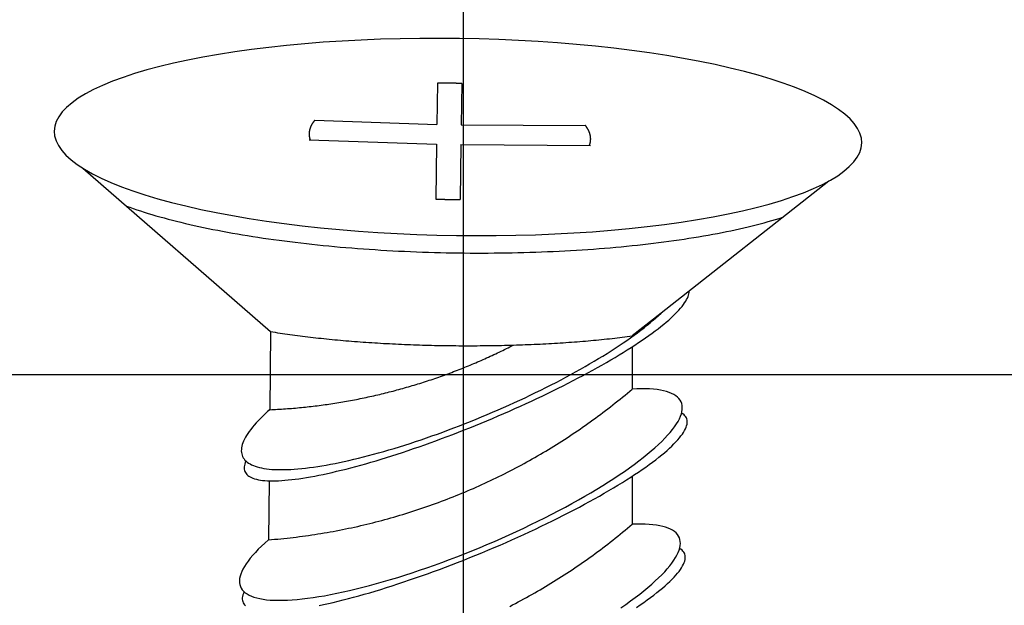
# Model space of a CAD drawing. Extents: x 8910 to 13365, y 0 to 3150.
# Drawn here: x 9613 to 9618, y 531 to 534 of the extents above; entities that cross this region are included whole.
import ezdxf

# ---------------------------------------------------------------- set-up
doc = ezdxf.new("R2010")
doc.units = 0
doc.header["$LTSCALE"] = 3
doc.linetypes.add('CENTER1', pattern=[10, 6.25, -1.25, 1.25, -1.25])
doc.layers.get('0').update_dxf_attribs({"linetype": 'CONTINUOUS'})
doc.layers.get('DEFPOINTS').update_dxf_attribs({"linetype": 'CONTINUOUS'})
for name, color, linetype in [('01', 4, 'CONTINUOUS'), ('中心線', 1, 'CENTER1'), ('图层2', 2, 'CONTINUOUS'), ('寸法線', 3, 'CONTINUOUS'), ('尺寸线层', 1, 'CONTINUOUS')]:
    doc.layers.add(name, color=color, linetype=linetype)
doc.styles.add('JAPANESE', font='romans.shx', dxfattribs={"bigfont": 'bigfont.shx'})
doc.dimstyles.get("Standard").update_dxf_attribs({"dimtxt": 0.18, "dimasz": 0.18, "dimexe": 0.18, "dimexo": 0.0625, "dimgap": 0.09, "dimtad": 0, "dimtih": 1, "dimtoh": 1, "dimzin": 0, "dimcen": 0.09, "dimazin": 3, "dimtfac": 1, "dimtofl": 0, "dimtmove": 0, "dimatfit": 3})

# ---------------------------------------------------------------- blocks, each defined once
blk = doc.blocks.new('_OPEN30')
at = {"color": 0, "linetype": 'BYBLOCK'}
for p, q in [((-1, 0.26795), (0, 0)), ((0, 0), (-1, -0.26795)), ((0, 0), (-1, 0))]:
    blk.add_line(p, q, dxfattribs=at)
blk = doc.blocks.new('*U648')
at = {"layer": '寸法線', "color": 0, "style": 'JAPANESE'}
blk.add_text('300', height=25, dxfattribs=at).set_placement((9719.2821, 671.9789))
blk = doc.blocks.new('*D313')
at = {"layer": 'DEFPOINTS', "color": 0}
for p in [(9904.9964, 661.9789), (9604.9964, 532.7148), (9904.9964, 532.7148)]:
    blk.add_point(p, dxfattribs=at)
at = {"layer": '寸法線', "color": 0}
for p, q in [((9604.9964, 552.7148), (9604.9964, 661.9789)), ((9629.9964, 661.9789), (9879.9964, 661.9789)), ((9904.9964, 552.7148), (9904.9964, 661.9789))]:
    blk.add_line(p, q, dxfattribs=at)
at = {"layer": 'DEFPOINTS'}
blk.add_blockref('*U648', (0, 0), dxfattribs=at)
at = {"layer": '寸法線', "color": 0, "xscale": 25, "yscale": 25, "zscale": 25, "rotation": 180}
blk.add_blockref('_OPEN30', (9604.9964, 661.9789), dxfattribs=at)
at = {"layer": '寸法線', "color": 0, "xscale": 25, "yscale": 25, "zscale": 25}
blk.add_blockref('_OPEN30', (9904.9964, 661.9789), dxfattribs=at)
blk = doc.blocks.new('A$C18F93A4F')
at = {"layer": '图层2'}
for p, q in [((62.40953, 21.41557), (60.85538, 22.40531)), ((73.76495, 21.19121), (66.33931, 18.91294)), ((66.33931, 18.91294), (64.28048, 20.22407)), ((70.77887, 14.72736), (68.55606, 11.41905)), ((71.20755, 14.24435), (69.07898, 11.08245)), ((56.5316, 11.71467), (55.25971, 12.50756)), ((68.55606, 11.41905), (67.11362, 12.34753)), ((68.14649, 10.78276), (66.70405, 11.71124)), ((70.16282, 10.3848), (69.07898, 11.08245)), ((68.14649, 10.78276), (65.98363, 7.35676)), ((59.95975, 9.57754), (58.84179, 10.27448)), ((68.66941, 10.44617), (66.60079, 7.16657)), ((69.75325, 9.74851), (68.66941, 10.44617)), ((60.24734, 9.39826), (60.23118, 9.40833)), ((60.37292, 8.25932), (60.24734, 9.39826)), ((61.10347, 1.63351), (60.37292, 8.25932))]:
    blk.add_line(p, q, dxfattribs=at)
for points in [[(52.9857, 13.7664, 0), (52.9915, 13.6256, 0), (52.9987, 13.4888, 0), (53.0073, 13.3561, 0), (53.0173, 13.2276, 0), (53.0286, 13.1033, 0), (53.0413, 12.9835, 0), (53.0554, 12.8682, 0), (53.0707, 12.7574, 0), (53.0874, 12.6513, 0), (53.1054, 12.55, 0), (53.1247, 12.4534, 0), (53.1452, 12.3617, 0), (53.1671, 12.2749, 0), (53.1901, 12.1932, 0), (53.2144, 12.1165, 0), (53.24, 12.045, 0), (53.2667, 11.9786, 0), (53.2946, 11.9175, 0), (53.3236, 11.8616, 0), (53.3538, 11.8111, 0), (53.3851, 11.7659, 0), (53.4175, 11.7262, 0), (53.4509, 11.6918, 0), (53.4854, 11.6629, 0), (53.5209, 11.6394, 0), (53.5574, 11.6214, 0), (53.5948, 11.609, 0), (53.6332, 11.602, 0), (53.6725, 11.6005, 0), (53.7126, 11.6046, 0), (53.7536, 11.6142, 0), (53.7954, 11.6292, 0), (53.838, 11.6498, 0)], [(53.2338, 14.1929, 0), (53.2433, 14.002, 0), (53.2552, 13.8166, 0), (53.2695, 13.637, 0), (53.2861, 13.4634, 0), (53.3051, 13.296, 0), (53.3264, 13.1349, 0), (53.3499, 12.9804, 0), (53.3758, 12.8326, 0), (53.4039, 12.6917, 0), (53.4342, 12.5579, 0), (53.4666, 12.4313, 0), (53.5012, 12.312, 0), (53.5379, 12.2003, 0), (53.5766, 12.0962, 0), (53.6174, 11.9998, 0), (53.6601, 11.9113, 0), (53.7047, 11.8307, 0), (53.7512, 11.7582, 0), (53.7995, 11.6939, 0), (53.8495, 11.6377, 0), (53.9013, 11.5898, 0), (53.9546, 11.5503, 0), (54.0096, 11.5191, 0), (54.066, 11.4963, 0), (54.1239, 11.482, 0), (54.1832, 11.4761, 0), (54.2438, 11.4787, 0), (54.3056, 11.4897, 0), (54.3686, 11.5092, 0), (54.4327, 11.5371, 0), (54.4978, 11.5734, 0), (54.5639, 11.618, 0), (54.6308, 11.671, 0), (54.6986, 11.7321, 0), (54.767, 11.8015, 0), (54.8361, 11.8789, 0), (54.9058, 11.9643, 0), (54.9759, 12.0576, 0), (55.0465, 12.1587, 0), (55.1173, 12.2675, 0), (55.1885, 12.3838, 0), (55.2597, 12.5076, 0)], [(55.107, 17.1065, 0), (55.0991, 17.0087, 0), (55.0917, 16.9108, 0), (55.0848, 16.8129, 0), (55.0784, 16.715, 0), (55.0724, 16.617, 0), (55.067, 16.519, 0), (55.062, 16.421, 0), (55.0575, 16.323, 0), (55.0535, 16.2249, 0), (55.05, 16.1269, 0), (55.0469, 16.0288, 0), (55.0444, 15.9306, 0), (55.0423, 15.8325, 0), (55.0407, 15.7344, 0), (55.0396, 15.6362, 0), (55.039, 15.5381, 0), (55.0389, 15.44, 0), (55.0392, 15.3418, 0), (55.04, 15.2437, 0), (55.0414, 15.1455, 0), (55.0432, 15.0474, 0), (55.0455, 14.9493, 0), (55.0482, 14.8512, 0), (55.0515, 14.7531, 0), (55.0552, 14.655, 0), (55.0595, 14.557, 0), (55.0642, 14.459, 0), (55.0694, 14.361, 0), (55.075, 14.263, 0), (55.0812, 14.1651, 0), (55.0878, 14.0672, 0), (55.095, 13.9693, 0), (55.1026, 13.8715, 0), (55.1107, 13.7737, 0), (55.1192, 13.676, 0), (55.1283, 13.5783, 0), (55.1378, 13.4807, 0), (55.1479, 13.3831, 0), (55.1584, 13.2855, 0), (55.1694, 13.1881, 0), (55.1808, 13.0906, 0), (55.1928, 12.9933, 0), (55.2052, 12.896, 0), (55.2181, 12.7988, 0), (55.2315, 12.7016, 0), (55.2454, 12.6046, 0), (55.2597, 12.5076, 0)], [(59.8836, 23.9088, 0), (59.8522, 23.9534, 0), (59.8198, 23.9927, 0), (59.7862, 24.0265, 0), (59.7516, 24.0549, 0), (59.716, 24.0778, 0), (59.6795, 24.0952, 0), (59.6419, 24.1071, 0), (59.6035, 24.1136, 0), (59.5641, 24.1145, 0), (59.5239, 24.1099, 0), (59.4828, 24.0998, 0)], [(58.2813, 22.1487, 0), (58.2304, 22.0096, 0), (58.1797, 21.8666, 0), (58.1292, 21.7197, 0), (58.0788, 21.569, 0), (58.0287, 21.4148, 0), (57.9789, 21.257, 0), (57.9293, 21.0959, 0), (57.8801, 20.9315, 0), (57.8313, 20.764, 0), (57.783, 20.5934, 0), (57.735, 20.42, 0), (57.6876, 20.2438, 0), (57.6407, 20.0649, 0), (57.5944, 19.8836, 0), (57.5486, 19.6999, 0), (57.5035, 19.514, 0), (57.4591, 19.326, 0), (57.4153, 19.136, 0), (57.3723, 18.9443, 0), (57.3301, 18.7509, 0), (57.2886, 18.556, 0), (57.248, 18.3597, 0), (57.2082, 18.1621, 0), (57.1693, 17.9635, 0), (57.1313, 17.764, 0), (57.0943, 17.5637, 0), (57.0582, 17.3627, 0), (57.0232, 17.1613, 0), (56.9891, 16.9595, 0), (56.9561, 16.7576, 0), (56.9242, 16.5556, 0), (56.8934, 16.3537, 0), (56.8637, 16.1521, 0), (56.8351, 15.9509, 0), (56.8077, 15.7503, 0), (56.7815, 15.5504, 0), (56.7565, 15.3514, 0), (56.7327, 15.1534, 0), (56.7101, 14.9566, 0), (56.6888, 14.761, 0), (56.6688, 14.567, 0), (56.6501, 14.3745, 0), (56.6326, 14.1837, 0), (56.6165, 13.9949, 0), (56.6017, 13.8081, 0), (56.5882, 13.6234, 0), (56.5761, 13.441, 0), (56.5654, 13.2611, 0), (56.556, 13.0838, 0), (56.548, 12.9091, 0), (56.5413, 12.7373, 0), (56.536, 12.5685, 0), (56.5322, 12.4027, 0), (56.5297, 12.2402, 0), (56.5286, 12.0809, 0), (56.5289, 11.9252, 0), (56.5306, 11.773, 0), (56.5336, 11.6245, 0), (56.5381, 11.4798, 0), (56.5439, 11.3389, 0), (56.5512, 11.2021, 0), (56.5598, 11.0694, 0), (56.5697, 10.9409, 0), (56.5811, 10.8167, 0), (56.5938, 10.6969, 0), (56.6078, 10.5815, 0), (56.6231, 10.4708, 0), (56.6398, 10.3647, 0), (56.6578, 10.2633, 0), (56.6771, 10.1667, 0), (56.6977, 10.075, 0), (56.7195, 9.98827, 0), (56.7426, 9.90653, 0), (56.7669, 9.82986, 0), (56.7924, 9.75832, 0), (56.8191, 9.69196, 0), (56.847, 9.63084, 0), (56.8761, 9.57499, 0), (56.9063, 9.52445, 0), (56.9375, 9.47928, 0), (56.9699, 9.43949, 0), (57.0034, 9.40512, 0), (57.0378, 9.3762, 0), (57.0733, 9.35275, 0), (57.1098, 9.33477, 0), (57.1473, 9.3223, 0), (57.1856, 9.31533, 0), (57.2249, 9.31388, 0), (57.265, 9.31793, 0), (57.306, 9.3275, 0), (57.3478, 9.34257, 0), (57.3904, 9.36313, 0)], [(60.8554, 22.4053, 0), (60.8297, 22.5541, 0), (60.8018, 22.696, 0), (60.7717, 22.8308, 0), (60.7394, 22.9584, 0), (60.705, 23.0786, 0), (60.6684, 23.1913, 0), (60.6298, 23.2963, 0), (60.5891, 23.3936, 0), (60.5465, 23.483, 0), (60.502, 23.5644, 0), (60.4556, 23.6378, 0), (60.4074, 23.7029, 0), (60.3574, 23.7599, 0), (60.3057, 23.8086, 0), (60.2524, 23.8489, 0), (60.1974, 23.8808, 0), (60.141, 23.9042, 0), (60.0831, 23.9192, 0), (60.0238, 23.9257, 0), (59.9632, 23.9237, 0), (59.9014, 23.9133, 0), (59.8383, 23.8943, 0), (59.7742, 23.8669, 0), (59.709, 23.8311, 0), (59.6429, 23.7869, 0), (59.5758, 23.7344, 0), (59.508, 23.6736, 0), (59.4395, 23.6046, 0), (59.3703, 23.5275, 0), (59.3005, 23.4423, 0), (59.2302, 23.3492, 0), (59.1596, 23.2483, 0), (59.0886, 23.1397, 0), (59.0174, 23.0235, 0), (58.946, 22.8998, 0), (58.8745, 22.7689, 0), (58.8031, 22.6307, 0), (58.7317, 22.4856, 0), (58.6605, 22.3337, 0), (58.5895, 22.1751, 0), (58.5189, 22.01, 0), (58.4487, 21.8386, 0), (58.379, 21.6612, 0), (58.3098, 21.4778, 0), (58.2413, 21.2888, 0), (58.1736, 21.0944, 0), (58.1066, 20.8947, 0), (58.0406, 20.69, 0), (57.9755, 20.4806, 0), (57.9114, 20.2666, 0), (57.8485, 20.0484, 0), (57.7867, 19.8262, 0), (57.7262, 19.6001, 0), (57.667, 19.3706, 0), (57.6093, 19.1378, 0), (57.5529, 18.9021, 0), (57.4982, 18.6637, 0), (57.445, 18.4228, 0), (57.3934, 18.1798, 0), (57.3436, 17.9349, 0), (57.2955, 17.6884, 0), (57.2493, 17.4406, 0), (57.2049, 17.1918, 0), (57.1624, 16.9423, 0), (57.122, 16.6923, 0), (57.0835, 16.4422, 0), (57.0471, 16.1922, 0), (57.0129, 15.9426, 0), (56.9808, 15.6938, 0), (56.9508, 15.4459, 0), (56.9231, 15.1993, 0), (56.8977, 14.9543, 0), (56.8745, 14.7111, 0), (56.8536, 14.4701, 0), (56.8351, 14.2314, 0), (56.8189, 13.9955, 0), (56.8051, 13.7625, 0), (56.7936, 13.5327, 0), (56.7846, 13.3064, 0), (56.778, 13.0838, 0), (56.7738, 12.8653, 0), (56.772, 12.651, 0), (56.7727, 12.4412, 0), (56.7758, 12.2361, 0), (56.7813, 12.0361, 0), (56.7892, 11.8412, 0), (56.7995, 11.6518, 0), (56.8123, 11.468, 0), (56.8274, 11.2901, 0), (56.8448, 11.1183, 0), (56.8646, 10.9527, 0), (56.8868, 10.7936, 0), (56.9112, 10.6411, 0), (56.9379, 10.4955, 0), (56.9668, 10.3568, 0), (56.9979, 10.2253, 0), (57.0312, 10.1011, 0), (57.0666, 9.98427, 0), (57.1041, 9.87507, 0), (57.1437, 9.77356, 0), (57.1852, 9.67987, 0), (57.2287, 9.5941, 0), (57.2741, 9.51636, 0), (57.3213, 9.44674, 0), (57.3704, 9.3853, 0), (57.4211, 9.33213, 0), (57.4736, 9.28729, 0), (57.5277, 9.25083, 0), (57.5833, 9.22279, 0), (57.6404, 9.20319, 0), (57.6989, 9.19208, 0), (57.7588, 9.18945, 0), (57.82, 9.19531, 0), (57.8824, 9.20965, 0), (57.946, 9.23246, 0), (58.0106, 9.26372, 0), (58.0762, 9.30337, 0), (58.1428, 9.35139, 0), (58.2102, 9.40771, 0), (58.2784, 9.47227, 0), (58.3472, 9.545, 0), (58.4167, 9.6258, 0), (58.4867, 9.7146, 0), (58.5571, 9.81128, 0), (58.6279, 9.91573, 0), (58.699, 10.0278, 0), (58.7704, 10.1475, 0), (58.8418, 10.2745, 0)], [(60.8554, 22.4053, 0), (60.8109, 22.3191, 0), (60.7667, 22.2326, 0), (60.7231, 22.1459, 0), (60.6798, 22.059, 0), (60.637, 21.9718, 0), (60.5945, 21.8844, 0), (60.5526, 21.7968, 0), (60.511, 21.709, 0), (60.4699, 21.621, 0), (60.4292, 21.5327, 0), (60.3889, 21.4442, 0), (60.349, 21.3556, 0), (60.3096, 21.2667, 0), (60.2707, 21.1776, 0), (60.2321, 21.0883, 0), (60.194, 20.9987, 0), (60.1564, 20.909, 0), (60.1191, 20.8191, 0), (60.0823, 20.729, 0), (60.046, 20.6387, 0), (60.0101, 20.5483, 0), (59.9746, 20.4576, 0), (59.9396, 20.3667, 0), (59.905, 20.2757, 0), (59.8709, 20.1845, 0), (59.8372, 20.0931, 0), (59.8039, 20.0015, 0), (59.7711, 19.9097, 0), (59.7388, 19.8178, 0), (59.7069, 19.7257, 0), (59.6754, 19.6335, 0), (59.6444, 19.541, 0), (59.6138, 19.4484, 0), (59.5837, 19.3557, 0), (59.5541, 19.2628, 0), (59.5249, 19.1697, 0), (59.4961, 19.0765, 0), (59.4679, 18.9832, 0), (59.44, 18.8896, 0), (59.4126, 18.796, 0), (59.3857, 18.7022, 0), (59.3593, 18.6082, 0), (59.3333, 18.5142, 0), (59.3077, 18.4199, 0), (59.2826, 18.3256, 0), (59.258, 18.2311, 0), (59.2338, 18.1365, 0), (59.2101, 18.0418, 0), (59.1869, 17.9469, 0), (59.1641, 17.8519, 0), (59.1418, 17.7568, 0), (59.1199, 17.6616, 0), (59.0985, 17.5663, 0), (59.0776, 17.4709, 0), (59.0572, 17.3753, 0), (59.0372, 17.2796, 0), (59.0176, 17.1839, 0), (58.9986, 17.088, 0), (58.98, 16.9921, 0), (58.9619, 16.896, 0), (58.9442, 16.7999, 0), (58.927, 16.7036, 0), (58.9103, 16.6073, 0), (58.8941, 16.5109, 0), (58.8783, 16.4144, 0), (58.863, 16.3178, 0), (58.8481, 16.2211, 0), (58.8338, 16.1244, 0), (58.8199, 16.0276, 0), (58.8065, 15.9307, 0), (58.7935, 15.8337, 0), (58.7811, 15.7367, 0), (58.7691, 15.6396, 0), (58.7575, 15.5425, 0), (58.7465, 15.4452, 0), (58.7359, 15.348, 0), (58.7258, 15.2507, 0), (58.7162, 15.1533, 0), (58.707, 15.0559, 0), (58.6983, 14.9584, 0), (58.6901, 14.8609, 0), (58.6824, 14.7633, 0), (58.6751, 14.6658, 0), (58.6683, 14.5681, 0), (58.662, 14.4705, 0), (58.6562, 14.3728, 0), (58.6509, 14.275, 0), (58.646, 14.1773, 0), (58.6416, 14.0795, 0), (58.6377, 13.9817, 0), (58.6342, 13.8839, 0), (58.6313, 13.7861, 0), (58.6288, 13.6882, 0), (58.6268, 13.5904, 0), (58.6252, 13.4925, 0), (58.6242, 13.3946, 0), (58.6236, 13.2968, 0), (58.6235, 13.1989, 0), (58.6238, 13.101, 0), (58.6247, 13.0031, 0), (58.626, 12.9053, 0), (58.6278, 12.8074, 0), (58.6301, 12.7096, 0), (58.6329, 12.6118, 0), (58.6361, 12.5139, 0), (58.6398, 12.4161, 0), (58.644, 12.3184, 0), (58.6487, 12.2206, 0), (58.6538, 12.1229, 0), (58.6594, 12.0252, 0), (58.6655, 11.9275, 0), (58.6721, 11.8299, 0), (58.6791, 11.7323, 0), (58.6867, 11.6347, 0), (58.6947, 11.5372, 0), (58.7031, 11.4398, 0), (58.7121, 11.3423, 0), (58.7215, 11.245, 0), (58.7314, 11.1476, 0), (58.7418, 11.0504, 0), (58.7526, 10.9532, 0), (58.7639, 10.856, 0), (58.7757, 10.7589, 0), (58.788, 10.6619, 0), (58.8007, 10.5649, 0), (58.814, 10.468, 0), (58.8276, 10.3712, 0), (58.8418, 10.2745, 0)], [(63.313, 21.7013, 0), (63.2837, 21.7433, 0), (63.2534, 21.7805, 0), (63.2221, 21.813, 0), (63.19, 21.8407, 0), (63.1569, 21.8636, 0), (63.123, 21.8817, 0), (63.0883, 21.895, 0), (63.0527, 21.9035, 0), (63.0163, 21.9072, 0), (62.9792, 21.906, 0), (62.9412, 21.9, 0), (62.9026, 21.8892, 0), (62.8633, 21.8736, 0), (62.8233, 21.8531, 0), (62.7826, 21.8279, 0), (62.7413, 21.7979, 0), (62.6994, 21.7631, 0), (62.657, 21.7236, 0), (62.614, 21.6794, 0), (62.5705, 21.6305, 0), (62.5265, 21.577, 0), (62.482, 21.5188, 0), (62.4371, 21.4561, 0), (62.3918, 21.3888, 0), (62.3462, 21.3171, 0), (62.3002, 21.2409, 0), (62.2539, 21.1603, 0), (62.2073, 21.0753, 0), (62.1605, 20.9861, 0), (62.1134, 20.8927, 0), (62.0662, 20.7951, 0), (62.0188, 20.6933, 0), (61.9713, 20.5876, 0), (61.9237, 20.4779, 0), (61.876, 20.3642, 0), (61.8283, 20.2468, 0), (61.7806, 20.1256, 0), (61.7329, 20.0008, 0), (61.6853, 19.8723, 0), (61.6377, 19.7404, 0), (61.5903, 19.6051, 0), (61.5431, 19.4664, 0), (61.496, 19.3245, 0), (61.4492, 19.1794, 0), (61.4025, 19.0313, 0), (61.3562, 18.8803, 0), (61.3102, 18.7263, 0), (61.2645, 18.5697, 0), (61.2192, 18.4104, 0), (61.1743, 18.2485, 0), (61.1298, 18.0842, 0), (61.0857, 17.9176, 0), (61.0421, 17.7487, 0), (60.9991, 17.5777, 0), (60.9566, 17.4047, 0), (60.9146, 17.2299, 0), (60.8733, 17.0532, 0), (60.8326, 16.8749, 0), (60.7925, 16.6951, 0), (60.7531, 16.5138, 0), (60.7144, 16.3312, 0), (60.6764, 16.1474, 0), (60.6391, 15.9625, 0), (60.6027, 15.7767, 0), (60.567, 15.5901, 0), (60.5322, 15.4028, 0), (60.4982, 15.2148, 0), (60.4651, 15.0265, 0), (60.4328, 14.8377, 0), (60.4015, 14.6488, 0), (60.3711, 14.4598, 0), (60.3416, 14.2708, 0), (60.3131, 14.0819, 0), (60.2857, 13.8933, 0), (60.2592, 13.7052, 0), (60.2337, 13.5175, 0), (60.2093, 13.3305, 0), (60.1859, 13.1443, 0), (60.1636, 12.9589, 0), (60.1424, 12.7746, 0), (60.1222, 12.5914, 0), (60.1032, 12.4094, 0), (60.0853, 12.2289, 0), (60.0686, 12.0498, 0), (60.053, 11.8723, 0), (60.0385, 11.6965, 0), (60.0252, 11.5225, 0), (60.0131, 11.3505, 0), (60.0022, 11.1806, 0), (59.9925, 11.0128, 0), (59.9839, 10.8473, 0), (59.9766, 10.6842, 0), (59.9705, 10.5236, 0), (59.9655, 10.3656, 0), (59.9618, 10.2103, 0), (59.9594, 10.0578, 0), (59.9581, 9.90821, 0), (59.958, 9.76161, 0), (59.9592, 9.61811, 0), (59.9616, 9.4778, 0), (59.9652, 9.34077, 0), (59.97, 9.20711, 0), (59.976, 9.0769, 0), (59.9832, 8.95024, 0), (59.9917, 8.82721, 0), (60.0013, 8.70788, 0), (60.0121, 8.59233, 0), (60.0241, 8.48065, 0), (60.0373, 8.37289, 0), (60.0517, 8.26914, 0), (60.0672, 8.16946, 0), (60.0838, 8.07391, 0), (60.1016, 7.98256, 0), (60.1205, 7.89547, 0), (60.1406, 7.81269, 0), (60.1617, 7.73428, 0), (60.1839, 7.66029, 0), (60.2072, 7.59077, 0), (60.2315, 7.52575, 0), (60.2569, 7.4653, 0), (60.2833, 7.40943, 0), (60.3107, 7.3582, 0), (60.3391, 7.31164, 0), (60.3685, 7.26976, 0), (60.3988, 7.23261, 0), (60.43, 7.20021, 0), (60.4622, 7.17257, 0), (60.4953, 7.14972, 0)], [(64.2848, 20.1979, 0), (64.2661, 20.308, 0), (64.2462, 20.4145, 0), (64.2251, 20.5171, 0), (64.2028, 20.616, 0), (64.1794, 20.7109, 0), (64.1547, 20.8018, 0), (64.1289, 20.8887, 0), (64.102, 20.9715, 0), (64.0739, 21.0502, 0), (64.0448, 21.1247, 0), (64.0145, 21.195, 0), (63.9832, 21.261, 0), (63.9509, 21.3227, 0), (63.9175, 21.3801, 0), (63.8831, 21.433, 0), (63.8477, 21.4816, 0), (63.8114, 21.5257, 0), (63.7741, 21.5653, 0), (63.736, 21.6004, 0), (63.6969, 21.6309, 0), (63.6569, 21.657, 0), (63.6161, 21.6784, 0), (63.5745, 21.6953, 0), (63.5321, 21.7077, 0), (63.489, 21.7154, 0), (63.4451, 21.7185, 0), (63.4005, 21.717, 0), (63.3552, 21.711, 0), (63.3092, 21.7003, 0), (63.2627, 21.685, 0), (63.2155, 21.6652, 0), (63.1678, 21.6408, 0), (63.1195, 21.6119, 0), (63.0707, 21.5784, 0), (63.0215, 21.5404, 0), (62.9718, 21.4979, 0), (62.9216, 21.451, 0), (62.8711, 21.3996, 0), (62.8203, 21.3438, 0), (62.7691, 21.2837, 0), (62.7177, 21.2192, 0), (62.6659, 21.1505, 0), (62.614, 21.0775, 0), (62.5619, 21.0003, 0), (62.5096, 20.9189, 0), (62.4572, 20.8335, 0), (62.4046, 20.744, 0), (62.3521, 20.6505, 0), (62.2995, 20.5531, 0), (62.2469, 20.4518, 0), (62.1943, 20.3467, 0), (62.1418, 20.2378, 0), (62.0894, 20.1253, 0), (62.0372, 20.0092, 0), (61.9851, 19.8895, 0), (61.9332, 19.7664, 0), (61.8816, 19.6399, 0), (61.8302, 19.5102, 0), (61.7791, 19.3771, 0), (61.7283, 19.241, 0), (61.6779, 19.1018, 0), (61.6279, 18.9596, 0), (61.5784, 18.8146, 0), (61.5292, 18.6667, 0), (61.4806, 18.5162, 0), (61.4325, 18.3631, 0), (61.3849, 18.2075, 0), (61.3379, 18.0494, 0), (61.2915, 17.8891, 0), (61.2457, 17.7265, 0), (61.2006, 17.5618, 0), (61.1562, 17.3952, 0), (61.1125, 17.2266, 0), (61.0696, 17.0562, 0), (61.0274, 16.8842, 0), (60.986, 16.7105, 0), (60.9455, 16.5354, 0), (60.9058, 16.359, 0), (60.867, 16.1812, 0), (60.829, 16.0024, 0), (60.792, 15.8225, 0), (60.756, 15.6416, 0), (60.7209, 15.46, 0), (60.6868, 15.2777, 0), (60.6537, 15.0948, 0), (60.6216, 14.9114, 0), (60.5906, 14.7277, 0), (60.5607, 14.5438, 0), (60.5319, 14.3597, 0), (60.5041, 14.1756, 0), (60.4775, 13.9917, 0), (60.452, 13.8079, 0), (60.4277, 13.6245, 0), (60.4046, 13.4416, 0), (60.3826, 13.2592, 0), (60.3619, 13.0775, 0), (60.3423, 12.8966, 0), (60.324, 12.7166, 0), (60.307, 12.5376, 0), (60.2911, 12.3597, 0), (60.2766, 12.1831, 0), (60.2633, 12.0079, 0), (60.2512, 11.8341, 0), (60.2405, 11.6619, 0), (60.231, 11.4913, 0), (60.2229, 11.3226, 0), (60.216, 11.1557, 0), (60.2105, 10.9908, 0), (60.2062, 10.828, 0), (60.2033, 10.6675, 0), (60.2017, 10.5092, 0), (60.2014, 10.3533, 0), (60.2024, 10.1999, 0), (60.2047, 10.0491, 0), (60.2084, 9.90099, 0), (60.2133, 9.75565, 0), (60.2196, 9.61318, 0), (60.2271, 9.47366, 0), (60.236, 9.33719, 0), (60.2461, 9.20385, 0), (60.2576, 9.07373, 0), (60.2703, 8.94689, 0), (60.2843, 8.82343, 0), (60.2995, 8.70341, 0), (60.316, 8.58693, 0), (60.3338, 8.47403, 0), (60.3527, 8.36481, 0), (60.3729, 8.25932, 0)], [(75.22, 21.3352, 0), (75.085, 21.404, 0), (74.9338, 21.4472, 0), (74.7669, 21.4645, 0), (74.5847, 21.456, 0), (74.3875, 21.4216, 0), (74.1759, 21.3615, 0), (73.9504, 21.2758, 0), (73.7115, 21.1647, 0), (73.4597, 21.0284, 0), (73.1958, 20.8674, 0), (72.9203, 20.6819, 0), (72.634, 20.4725, 0), (72.3374, 20.2396, 0), (72.0313, 19.9838, 0), (71.7164, 19.7057, 0), (71.3935, 19.406, 0), (71.0635, 19.0854, 0), (70.727, 18.7447, 0), (70.3848, 18.3846, 0), (70.0379, 18.0062, 0), (69.687, 17.6102, 0), (69.333, 17.1976, 0), (68.9768, 16.7695, 0), (68.6191, 16.3268, 0), (68.261, 15.8706, 0), (67.9031, 15.4021, 0), (67.5464, 14.9223, 0), (67.1918, 14.4325, 0), (66.84, 13.9337, 0), (66.492, 13.4272, 0), (66.1486, 12.9142, 0), (65.8106, 12.3959, 0), (65.4789, 11.8736, 0), (65.1541, 11.3486, 0), (64.8372, 10.8221, 0), (64.5288, 10.2954, 0), (64.2298, 9.76977, 0), (63.9407, 9.24643, 0), (63.6625, 8.72667, 0), (63.3956, 8.21174, 0), (63.1407, 7.70289, 0), (62.8986, 7.20133, 0), (62.6696, 6.70828, 0), (62.4545, 6.22492, 0), (62.2536, 5.75242, 0), (62.0676, 5.29192, 0), (61.8968, 4.84453, 0), (61.7417, 4.41132, 0), (61.6025, 3.99333, 0), (61.4798, 3.59158, 0), (61.3737, 3.20704, 0), (61.2845, 2.84062, 0), (61.2125, 2.49322, 0), (61.1577, 2.16566, 0), (61.1204, 1.85874, 0), (61.1007, 1.5732, 0), (61.0984, 1.30973, 0), (61.1138, 1.06895, 0), (61.1467, 0.85146, 0), (61.1971, 0.65776, 0), (61.2648, 0.48834, 0), (61.3497, 0.3436, 0), (61.4516, 0.22388, 0), (61.5702, 0.12948, 0), (61.7052, 0.06063, 0), (61.8564, 0.01748, 0), (62.0233, 0.00015, 0), (62.2055, 0.00867, 0), (62.4027, 0.04302, 0), (62.6143, 0.10312, 0), (62.8398, 0.18884, 0), (63.0787, 0.29995, 0), (63.3304, 0.43619, 0), (63.5944, 0.59724, 0), (63.8698, 0.78271, 0), (64.1562, 0.99215, 0), (64.4528, 1.22504, 0), (64.7589, 1.48085, 0), (65.0738, 1.75894, 0), (65.3966, 2.05865, 0), (65.7267, 2.37925, 0), (66.0632, 2.71998, 0), (66.4053, 3.08001, 0), (66.7523, 3.45848, 0), (67.1031, 3.85447, 0), (67.4571, 4.26702, 0), (67.8134, 4.69516, 0), (68.171, 5.13784, 0), (68.5292, 5.59399, 0), (68.8871, 6.06253, 0), (69.2438, 6.54231, 0), (69.5984, 7.03219, 0), (69.9502, 7.53098, 0), (70.2981, 8.03748, 0), (70.6416, 8.55048, 0), (70.9795, 9.06873, 0), (71.3113, 9.59099, 0), (71.6361, 10.116, 0), (71.953, 10.6425, 0), (72.2614, 11.1692, 0), (72.5604, 11.6949, 0), (72.8494, 12.2182, 0), (73.1277, 12.738, 0), (73.3946, 13.2529, 0), (73.6494, 13.7618, 0), (73.8916, 14.2633, 0), (74.1206, 14.7564, 0), (74.3357, 15.2397, 0), (74.5365, 15.7122, 0), (74.7226, 16.1727, 0), (74.8934, 16.6201, 0), (75.0485, 17.0533, 0), (75.1876, 17.4713, 0), (75.3104, 17.8731, 0), (75.4165, 18.2576, 0), (75.5056, 18.624, 0), (75.5777, 18.9714, 0), (75.6324, 19.299, 0), (75.6697, 19.6059, 0), (75.6895, 19.8914, 0), (75.6917, 20.1549, 0), (75.6764, 20.3957, 0), (75.6434, 20.6132, 0), (75.5931, 20.8069, 0), (75.5254, 20.9763, 0), (75.4405, 21.121, 0), (75.3386, 21.2408, 0), (75.22, 21.3352, 0)], [(72.043, 20.6629, 0), (71.9531, 20.5918, 0), (71.8622, 20.5185, 0), (71.7705, 20.4432, 0), (71.6779, 20.3657, 0), (71.5846, 20.2863, 0), (71.4904, 20.2048, 0), (71.3954, 20.1212, 0), (71.2997, 20.0357, 0), (71.2032, 19.9482, 0), (71.106, 19.8587, 0), (71.0081, 19.7673, 0), (70.9096, 19.6739, 0), (70.8104, 19.5787, 0), (70.7105, 19.4815, 0), (70.6101, 19.3826, 0), (70.509, 19.2817, 0), (70.4074, 19.1791, 0), (70.3053, 19.0746, 0), (70.2026, 18.9684, 0), (70.0994, 18.8605, 0), (69.9958, 18.7508, 0), (69.8917, 18.6394, 0), (69.7872, 18.5263, 0), (69.6822, 18.4116, 0), (69.5769, 18.2953, 0), (69.4712, 18.1773, 0), (69.3652, 18.0578, 0), (69.2589, 17.9368, 0), (69.1523, 17.8142, 0), (69.0454, 17.6901, 0), (68.9383, 17.5646, 0), (68.8309, 17.4376, 0), (68.7234, 17.3092, 0), (68.6156, 17.1794, 0), (68.5078, 17.0483, 0), (68.3998, 16.9158, 0), (68.2917, 16.7821, 0), (68.1835, 16.6471, 0), (68.0753, 16.5108, 0), (67.967, 16.3734, 0), (67.8587, 16.2347, 0), (67.7505, 16.0949, 0), (67.6423, 15.954, 0), (67.5341, 15.8121, 0), (67.4261, 15.669, 0), (67.3182, 15.525, 0), (67.2104, 15.3799, 0), (67.1027, 15.2339, 0), (66.9952, 15.087, 0), (66.888, 14.9391, 0), (66.781, 14.7905, 0), (66.6742, 14.6409, 0), (66.5677, 14.4906, 0), (66.4615, 14.3396, 0), (66.3557, 14.1878, 0), (66.2502, 14.0353, 0), (66.145, 13.8821, 0), (66.0403, 13.7283, 0), (65.936, 13.5739, 0), (65.8321, 13.419, 0), (65.7286, 13.2635, 0), (65.6257, 13.1075, 0), (65.5233, 12.9511, 0), (65.4214, 12.7943, 0), (65.32, 12.637, 0), (65.2193, 12.4794, 0), (65.1191, 12.3215, 0), (65.0196, 12.1633, 0), (64.9207, 12.0049, 0), (64.8224, 11.8462, 0), (64.7249, 11.6874, 0), (64.628, 11.5284, 0), (64.5319, 11.3693, 0), (64.4365, 11.2101, 0), (64.3419, 11.0509, 0), (64.2481, 10.8917, 0), (64.1551, 10.7325, 0), (64.063, 10.5734, 0), (63.9716, 10.4144, 0), (63.8812, 10.2555, 0), (63.7917, 10.0968, 0), (63.703, 9.93825, 0), (63.6153, 9.77997, 0), (63.5286, 9.62197, 0), (63.4428, 9.46428, 0), (63.358, 9.30693, 0), (63.2743, 9.14996, 0), (63.1915, 8.9934, 0), (63.1098, 8.83729, 0), (63.0291, 8.68167, 0), (62.9496, 8.52655, 0), (62.8711, 8.37199, 0), (62.7938, 8.21801, 0), (62.7175, 8.06465, 0), (62.6425, 7.91195, 0), (62.5686, 7.75992, 0), (62.4958, 7.60862, 0), (62.4243, 7.45807, 0), (62.354, 7.3083, 0), (62.2849, 7.15935, 0), (62.2171, 7.01126, 0), (62.1505, 6.86404, 0), (62.0852, 6.71775, 0), (62.0212, 6.5724, 0), (61.9585, 6.42803, 0), (61.8971, 6.28467, 0), (61.837, 6.14236, 0), (61.7783, 6.00112, 0), (61.7209, 5.86099, 0), (61.6649, 5.72199, 0), (61.6103, 5.58416, 0), (61.5571, 5.44753, 0), (61.5052, 5.31213, 0), (61.4548, 5.17799, 0), (61.4058, 5.04513, 0), (61.3583, 4.91359, 0), (61.3122, 4.78339, 0), (61.2676, 4.65457, 0), (61.2244, 4.52715, 0), (61.1827, 4.40116, 0), (61.1425, 4.27663, 0), (61.1038, 4.15358, 0), (61.0666, 4.03205, 0), (61.0309, 3.91205, 0), (60.9967, 3.79362, 0), (60.9641, 3.67679, 0), (60.933, 3.56157, 0), (60.9034, 3.44799, 0)], [(64.2805, 20.2241, 0), (64.2502, 20.17, 0), (64.2201, 20.1158, 0), (64.1901, 20.0615, 0), (64.1604, 20.0071, 0), (64.1308, 19.9526, 0), (64.1014, 19.898, 0), (64.0722, 19.8433, 0), (64.0432, 19.7885, 0), (64.0143, 19.7336, 0), (63.9857, 19.6787, 0), (63.9572, 19.6236, 0), (63.9289, 19.5684, 0), (63.9008, 19.5131, 0), (63.8729, 19.4578, 0), (63.8451, 19.4023, 0), (63.8176, 19.3468, 0), (63.7902, 19.2911, 0), (63.7631, 19.2354, 0), (63.7361, 19.1796, 0), (63.7093, 19.1237, 0), (63.6826, 19.0677, 0), (63.6562, 19.0116, 0), (63.63, 18.9554, 0), (63.6039, 18.8991, 0), (63.5781, 18.8428, 0), (63.5524, 18.7864, 0), (63.5269, 18.7298, 0), (63.5016, 18.6732, 0), (63.4765, 18.6165, 0), (63.4516, 18.5598, 0), (63.4269, 18.5029, 0), (63.4023, 18.4459, 0), (63.378, 18.3889, 0), (63.3538, 18.3318, 0), (63.3299, 18.2746, 0), (63.3061, 18.2174, 0), (63.2825, 18.16, 0), (63.2591, 18.1026, 0), (63.2359, 18.0451, 0), (63.2129, 17.9875, 0), (63.1901, 17.9299, 0), (63.1675, 17.8721, 0), (63.1451, 17.8143, 0), (63.1228, 17.7565, 0), (63.1008, 17.6985, 0), (63.079, 17.6405, 0), (63.0573, 17.5824, 0), (63.0359, 17.5242, 0), (63.0146, 17.4659, 0), (62.9935, 17.4076, 0), (62.9727, 17.3492, 0), (62.952, 17.2908, 0), (62.9315, 17.2323, 0), (62.9112, 17.1737, 0), (62.8912, 17.115, 0), (62.8713, 17.0563, 0), (62.8516, 16.9975, 0), (62.8321, 16.9386, 0), (62.8128, 16.8797, 0), (62.7937, 16.8207, 0), (62.7748, 16.7617, 0), (62.7561, 16.7026, 0), (62.7376, 16.6434, 0), (62.7193, 16.5841, 0), (62.7011, 16.5248, 0), (62.6832, 16.4655, 0), (62.6655, 16.4061, 0), (62.648, 16.3466, 0), (62.6307, 16.2871, 0), (62.6136, 16.2275, 0), (62.5967, 16.1678, 0), (62.5799, 16.1081, 0), (62.5634, 16.0483, 0), (62.5471, 15.9885, 0), (62.531, 15.9286, 0), (62.5151, 15.8687, 0), (62.4994, 15.8087, 0), (62.4839, 15.7487, 0), (62.4685, 15.6886, 0), (62.4534, 15.6285, 0), (62.4385, 15.5683, 0), (62.4238, 15.5081, 0), (62.4093, 15.4478, 0), (62.395, 15.3875, 0), (62.3809, 15.3271, 0), (62.367, 15.2667, 0), (62.3533, 15.2062, 0), (62.3398, 15.1457, 0), (62.3265, 15.0851, 0), (62.3134, 15.0245, 0), (62.3005, 14.9639, 0), (62.2878, 14.9032, 0), (62.2754, 14.8424, 0), (62.2631, 14.7817, 0), (62.251, 14.7208, 0), (62.2391, 14.66, 0), (62.2275, 14.5991, 0), (62.216, 14.5382, 0), (62.2047, 14.4772, 0), (62.1937, 14.4162, 0), (62.1828, 14.3551, 0), (62.1722, 14.2941, 0), (62.1617, 14.2329, 0), (62.1515, 14.1718, 0), (62.1415, 14.1106, 0), (62.1316, 14.0494, 0), (62.122, 13.9881, 0), (62.1126, 13.9268, 0), (62.1034, 13.8655, 0), (62.0944, 13.8042, 0), (62.0856, 13.7428, 0), (62.077, 13.6814, 0), (62.0686, 13.62, 0), (62.0604, 13.5585, 0), (62.0524, 13.497, 0), (62.0446, 13.4355, 0), (62.0371, 13.374, 0), (62.0297, 13.3124, 0), (62.0225, 13.2508, 0), (62.0156, 13.1892, 0), (62.0088, 13.1276, 0), (62.0023, 13.0659, 0), (61.996, 13.0042, 0), (61.9899, 12.9425, 0), (61.9839, 12.8808, 0), (61.9782, 12.8191, 0), (61.9727, 12.7573, 0), (61.9674, 12.6955, 0)], [(66.3393, 18.9129, 0), (66.2902, 18.8568, 0), (66.2409, 18.8, 0), (66.1913, 18.7426, 0), (66.1416, 18.6847, 0), (66.0917, 18.6262, 0), (66.0416, 18.567, 0), (65.9913, 18.5073, 0), (65.9408, 18.4471, 0), (65.8902, 18.3863, 0), (65.8394, 18.3249, 0), (65.7884, 18.263, 0), (65.7373, 18.2005, 0), (65.686, 18.1376, 0), (65.6346, 18.0741, 0), (65.583, 18.01, 0), (65.5313, 17.9455, 0), (65.4795, 17.8804, 0), (65.4276, 17.8149, 0), (65.3755, 17.7489, 0), (65.3234, 17.6824, 0), (65.2711, 17.6154, 0), (65.2187, 17.5479, 0), (65.1663, 17.48, 0), (65.1137, 17.4116, 0), (65.0611, 17.3428, 0), (65.0084, 17.2735, 0), (64.9556, 17.2038, 0), (64.9028, 17.1337, 0), (64.8499, 17.0632, 0), (64.7969, 16.9922, 0), (64.7439, 16.9209, 0), (64.6909, 16.8491, 0), (64.6378, 16.777, 0), (64.5847, 16.7045, 0), (64.5315, 16.6316, 0), (64.4784, 16.5584, 0), (64.4252, 16.4848, 0), (64.372, 16.4108, 0), (64.3188, 16.3366, 0), (64.2657, 16.2619, 0), (64.2125, 16.187, 0), (64.1593, 16.1118, 0), (64.1062, 16.0362, 0), (64.0531, 15.9604, 0), (64, 15.8842, 0), (63.947, 15.8078, 0), (63.894, 15.7311, 0), (63.8411, 15.6541, 0), (63.7882, 15.5769, 0), (63.7354, 15.4994, 0), (63.6826, 15.4217, 0), (63.6299, 15.3438, 0), (63.5773, 15.2656, 0), (63.5248, 15.1872, 0), (63.4724, 15.1087, 0), (63.42, 15.0299, 0), (63.3678, 14.9509, 0), (63.3157, 14.8717, 0), (63.2636, 14.7924, 0), (63.2118, 14.7129, 0), (63.16, 14.6333, 0), (63.1083, 14.5535, 0), (63.0568, 14.4736, 0), (63.0054, 14.3935, 0), (62.9542, 14.3133, 0), (62.9032, 14.233, 0), (62.8522, 14.1526, 0), (62.8015, 14.0721, 0), (62.7509, 13.9916, 0), (62.7005, 13.9109, 0), (62.6502, 13.8302, 0), (62.6002, 13.7494, 0), (62.5503, 13.6686, 0), (62.5007, 13.5877, 0), (62.4512, 13.5068, 0), (62.402, 13.4259, 0), (62.3529, 13.3449, 0), (62.3041, 13.264, 0), (62.2555, 13.183, 0), (62.2071, 13.1021, 0), (62.1589, 13.0212, 0), (62.111, 12.9403, 0), (62.0634, 12.8594, 0), (62.0159, 12.7786, 0), (61.9688, 12.6978, 0), (61.9219, 12.6172, 0), (61.8752, 12.5365, 0), (61.8288, 12.456, 0), (61.7827, 12.3755, 0), (61.7369, 12.2952, 0), (61.6913, 12.2149, 0), (61.6461, 12.1348, 0), (61.6011, 12.0548, 0), (61.5565, 11.9749, 0), (61.5121, 11.8952, 0), (61.468, 11.8156, 0), (61.4243, 11.7361, 0), (61.3809, 11.6569, 0), (61.3378, 11.5778, 0), (61.295, 11.4989, 0), (61.2525, 11.4202, 0), (61.2104, 11.3417, 0), (61.1686, 11.2634, 0), (61.1272, 11.1853, 0), (61.0861, 11.1074, 0), (61.0454, 11.0298, 0), (61.005, 10.9524, 0), (60.965, 10.8753, 0), (60.9254, 10.7984, 0), (60.8861, 10.7218, 0), (60.8472, 10.6455, 0), (60.8087, 10.5695, 0), (60.7706, 10.4937, 0), (60.7328, 10.4183, 0), (60.6955, 10.3432, 0), (60.6585, 10.2684, 0), (60.622, 10.1939, 0), (60.5858, 10.1197, 0), (60.5501, 10.0459, 0), (60.5147, 9.97243, 0), (60.4798, 9.89933, 0), (60.4453, 9.82659, 0), (60.4113, 9.75422, 0), (60.3776, 9.68223, 0), (60.3444, 9.61064, 0), (60.3116, 9.53944, 0), (60.2793, 9.46864, 0), (60.2473, 9.39826, 0)], [(71.2076, 14.2444, 0), (71.2056, 14.2502, 0), (71.2037, 14.256, 0), (71.2018, 14.2618, 0), (71.1998, 14.2675, 0), (71.1978, 14.2732, 0), (71.1957, 14.2789, 0), (71.1937, 14.2845, 0), (71.1916, 14.2901, 0), (71.1895, 14.2957, 0), (71.1873, 14.3012, 0), (71.1852, 14.3067, 0), (71.183, 14.3122, 0), (71.1808, 14.3176, 0), (71.1785, 14.323, 0), (71.1763, 14.3283, 0), (71.174, 14.3336, 0), (71.1717, 14.3389, 0), (71.1693, 14.3442, 0), (71.167, 14.3494, 0), (71.1646, 14.3546, 0), (71.1621, 14.3597, 0), (71.1597, 14.3648, 0), (71.1572, 14.3699, 0), (71.1547, 14.3749, 0), (71.1522, 14.3799, 0), (71.1497, 14.3849, 0), (71.1471, 14.3898, 0), (71.1445, 14.3947, 0), (71.1419, 14.3995, 0), (71.1392, 14.4044, 0), (71.1366, 14.4091, 0), (71.1339, 14.4139, 0), (71.1311, 14.4186, 0), (71.1284, 14.4233, 0), (71.1256, 14.4279, 0), (71.1228, 14.4325, 0), (71.12, 14.4371, 0), (71.1172, 14.4416, 0), (71.1143, 14.4461, 0), (71.1114, 14.4506, 0), (71.1085, 14.455, 0), (71.1055, 14.4594, 0), (71.1025, 14.4637, 0), (71.0995, 14.4681, 0), (71.0965, 14.4723, 0), (71.0935, 14.4766, 0), (71.0904, 14.4808, 0), (71.0873, 14.4849, 0), (71.0842, 14.4891, 0), (71.081, 14.4932, 0), (71.0778, 14.4972, 0), (71.0746, 14.5013, 0), (71.0714, 14.5052, 0), (71.0682, 14.5092, 0), (71.0649, 14.5131, 0), (71.0616, 14.517, 0), (71.0583, 14.5208, 0), (71.0549, 14.5246, 0), (71.0515, 14.5284, 0), (71.0481, 14.5321, 0), (71.0447, 14.5358, 0), (71.0413, 14.5395, 0), (71.0378, 14.5431, 0), (71.0343, 14.5467, 0), (71.0308, 14.5502, 0), (71.0272, 14.5538, 0), (71.0237, 14.5572, 0), (71.0201, 14.5607, 0), (71.0165, 14.5641, 0), (71.0128, 14.5674, 0), (71.0092, 14.5708, 0), (71.0055, 14.574, 0), (71.0017, 14.5773, 0), (70.998, 14.5805, 0), (70.9942, 14.5837, 0), (70.9904, 14.5868, 0), (70.9866, 14.5899, 0), (70.9828, 14.593, 0), (70.9789, 14.596, 0), (70.975, 14.599, 0), (70.9711, 14.602, 0), (70.9672, 14.6049, 0), (70.9632, 14.6078, 0), (70.9593, 14.6106, 0), (70.9552, 14.6134, 0), (70.9512, 14.6162, 0), (70.9472, 14.6189, 0), (70.9431, 14.6216, 0), (70.939, 14.6243, 0), (70.9348, 14.6269, 0), (70.9307, 14.6295, 0), (70.9265, 14.6321, 0), (70.9223, 14.6346, 0), (70.9181, 14.637, 0), (70.9138, 14.6395, 0), (70.9096, 14.6419, 0), (70.9053, 14.6442, 0), (70.901, 14.6466, 0), (70.8966, 14.6488, 0), (70.8922, 14.6511, 0), (70.8879, 14.6533, 0), (70.8834, 14.6555, 0), (70.879, 14.6576, 0), (70.8745, 14.6597, 0), (70.8701, 14.6618, 0), (70.8655, 14.6638, 0), (70.861, 14.6658, 0), (70.8565, 14.6677, 0), (70.8519, 14.6696, 0), (70.8473, 14.6715, 0), (70.8427, 14.6733, 0), (70.838, 14.6751, 0), (70.8333, 14.6769, 0), (70.8286, 14.6786, 0), (70.8239, 14.6803, 0), (70.8192, 14.6819, 0), (70.8144, 14.6836, 0), (70.8096, 14.6851, 0), (70.8048, 14.6867, 0), (70.8, 14.6882, 0), (70.7951, 14.6896, 0), (70.7902, 14.691, 0), (70.7853, 14.6924, 0), (70.7804, 14.6938, 0), (70.7755, 14.6951, 0), (70.7705, 14.6963, 0), (70.7655, 14.6976, 0), (70.7605, 14.6988, 0)], [(67.1165, 12.3457, 0), (67.1132, 12.3408, 0), (67.1099, 12.3359, 0), (67.1067, 12.3309, 0), (67.1034, 12.326, 0), (67.1001, 12.3211, 0), (67.0968, 12.3162, 0), (67.0936, 12.3113, 0), (67.0903, 12.3064, 0), (67.087, 12.3014, 0), (67.0838, 12.2965, 0), (67.0805, 12.2916, 0), (67.0772, 12.2867, 0), (67.074, 12.2818, 0), (67.0707, 12.2768, 0), (67.0674, 12.2719, 0), (67.0642, 12.267, 0), (67.0609, 12.262, 0), (67.0576, 12.2571, 0), (67.0544, 12.2522, 0), (67.0511, 12.2473, 0), (67.0479, 12.2423, 0), (67.0446, 12.2374, 0), (67.0413, 12.2325, 0), (67.0381, 12.2275, 0), (67.0348, 12.2226, 0), (67.0316, 12.2177, 0), (67.0283, 12.2127, 0), (67.0251, 12.2078, 0), (67.0218, 12.2028, 0), (67.0186, 12.1979, 0), (67.0153, 12.193, 0), (67.0121, 12.188, 0), (67.0089, 12.1831, 0), (67.0056, 12.1781, 0), (67.0024, 12.1732, 0), (66.9991, 12.1682, 0), (66.9959, 12.1633, 0), (66.9927, 12.1584, 0), (66.9894, 12.1534, 0), (66.9862, 12.1485, 0), (66.9829, 12.1435, 0), (66.9797, 12.1386, 0), (66.9765, 12.1336, 0), (66.9732, 12.1286, 0), (66.97, 12.1237, 0), (66.9668, 12.1187, 0), (66.9636, 12.1138, 0), (66.9603, 12.1088, 0), (66.9571, 12.1039, 0), (66.9539, 12.0989, 0), (66.9507, 12.094, 0), (66.9474, 12.089, 0), (66.9442, 12.084, 0), (66.941, 12.0791, 0), (66.9378, 12.0741, 0), (66.9346, 12.0691, 0), (66.9313, 12.0642, 0), (66.9281, 12.0592, 0), (66.9249, 12.0543, 0), (66.9217, 12.0493, 0), (66.9185, 12.0443, 0), (66.9153, 12.0394, 0), (66.9121, 12.0344, 0), (66.9089, 12.0294, 0), (66.9057, 12.0244, 0), (66.9025, 12.0195, 0), (66.8993, 12.0145, 0), (66.8961, 12.0095, 0), (66.8929, 12.0046, 0), (66.8897, 11.9996, 0), (66.8865, 11.9946, 0), (66.8833, 11.9896, 0), (66.8801, 11.9846, 0), (66.8769, 11.9797, 0), (66.8737, 11.9747, 0), (66.8705, 11.9697, 0), (66.8673, 11.9647, 0), (66.8641, 11.9598, 0), (66.8609, 11.9548, 0), (66.8577, 11.9498, 0), (66.8545, 11.9448, 0), (66.8514, 11.9398, 0), (66.8482, 11.9348, 0), (66.845, 11.9299, 0), (66.8418, 11.9249, 0), (66.8386, 11.9199, 0), (66.8354, 11.9149, 0), (66.8323, 11.9099, 0), (66.8291, 11.9049, 0), (66.8259, 11.8999, 0), (66.8227, 11.8949, 0), (66.8196, 11.8899, 0), (66.8164, 11.885, 0), (66.8132, 11.88, 0), (66.8101, 11.875, 0), (66.8069, 11.87, 0), (66.8037, 11.865, 0), (66.8006, 11.86, 0), (66.7974, 11.855, 0), (66.7942, 11.85, 0), (66.7911, 11.845, 0), (66.7879, 11.84, 0), (66.7848, 11.835, 0), (66.7816, 11.83, 0), (66.7785, 11.825, 0), (66.7753, 11.82, 0), (66.7721, 11.815, 0), (66.769, 11.81, 0), (66.7658, 11.805, 0), (66.7627, 11.8, 0), (66.7595, 11.795, 0), (66.7564, 11.79, 0), (66.7533, 11.785, 0), (66.7501, 11.78, 0), (66.747, 11.775, 0), (66.7438, 11.77, 0), (66.7407, 11.7649, 0), (66.7376, 11.7599, 0), (66.7344, 11.7549, 0), (66.7313, 11.7499, 0), (66.7282, 11.7449, 0), (66.725, 11.7399, 0), (66.7219, 11.7349, 0), (66.7188, 11.7299, 0), (66.7156, 11.7249, 0), (66.7125, 11.7199, 0), (66.7094, 11.7148, 0), (66.7063, 11.7098, 0)], [(69.7511, 9.74993, 0), (69.7543, 9.75485, 0), (69.7576, 9.75977, 0), (69.7609, 9.76469, 0), (69.7641, 9.76961, 0), (69.7674, 9.77454, 0), (69.7707, 9.77946, 0), (69.7739, 9.78439, 0), (69.7772, 9.78932, 0), (69.7804, 9.79424, 0), (69.7837, 9.79917, 0), (69.787, 9.8041, 0), (69.7902, 9.80903, 0), (69.7935, 9.81396, 0), (69.7967, 9.8189, 0), (69.8, 9.82383, 0), (69.8032, 9.82877, 0), (69.8065, 9.8337, 0), (69.8097, 9.83864, 0), (69.813, 9.84358, 0), (69.8162, 9.84851, 0), (69.8195, 9.85345, 0), (69.8227, 9.85839, 0), (69.826, 9.86334, 0), (69.8292, 9.86828, 0), (69.8325, 9.87322, 0), (69.8357, 9.87817, 0), (69.839, 9.88311, 0), (69.8422, 9.88806, 0), (69.8454, 9.893, 0), (69.8487, 9.89795, 0), (69.8519, 9.9029, 0), (69.8551, 9.90785, 0), (69.8584, 9.9128, 0), (69.8616, 9.91775, 0), (69.8648, 9.9227, 0), (69.8681, 9.92766, 0), (69.8713, 9.93261, 0), (69.8745, 9.93757, 0), (69.8778, 9.94252, 0), (69.881, 9.94748, 0), (69.8842, 9.95244, 0), (69.8874, 9.9574, 0), (69.8907, 9.96235, 0), (69.8939, 9.96732, 0), (69.8971, 9.97228, 0), (69.9003, 9.97724, 0), (69.9035, 9.9822, 0), (69.9068, 9.98716, 0), (69.91, 9.99213, 0), (69.9132, 9.99709, 0), (69.9164, 10.0021, 0), (69.9196, 10.007, 0), (69.9228, 10.012, 0), (69.926, 10.017, 0), (69.9292, 10.0219, 0), (69.9324, 10.0269, 0), (69.9356, 10.0319, 0), (69.9388, 10.0368, 0), (69.9421, 10.0418, 0), (69.9453, 10.0468, 0), (69.9485, 10.0518, 0), (69.9517, 10.0567, 0), (69.9549, 10.0617, 0), (69.958, 10.0667, 0), (69.9612, 10.0717, 0), (69.9644, 10.0766, 0), (69.9676, 10.0816, 0), (69.9708, 10.0866, 0), (69.974, 10.0916, 0), (69.9772, 10.0966, 0), (69.9804, 10.1016, 0), (69.9836, 10.1065, 0), (69.9868, 10.1115, 0), (69.9899, 10.1165, 0), (69.9931, 10.1215, 0), (69.9963, 10.1265, 0), (69.9995, 10.1315, 0), (70.0027, 10.1364, 0), (70.0058, 10.1414, 0), (70.009, 10.1464, 0), (70.0122, 10.1514, 0), (70.0154, 10.1564, 0), (70.0185, 10.1614, 0), (70.0217, 10.1664, 0), (70.0249, 10.1714, 0), (70.0281, 10.1764, 0), (70.0312, 10.1814, 0), (70.0344, 10.1864, 0), (70.0376, 10.1914, 0), (70.0407, 10.1963, 0), (70.0439, 10.2013, 0), (70.047, 10.2063, 0), (70.0502, 10.2113, 0), (70.0534, 10.2163, 0), (70.0565, 10.2213, 0), (70.0597, 10.2263, 0), (70.0628, 10.2313, 0), (70.066, 10.2363, 0), (70.0691, 10.2413, 0), (70.0723, 10.2463, 0), (70.0754, 10.2513, 0), (70.0786, 10.2563, 0), (70.0817, 10.2614, 0), (70.0849, 10.2664, 0), (70.088, 10.2714, 0), (70.0912, 10.2764, 0), (70.0943, 10.2814, 0), (70.0974, 10.2864, 0), (70.1006, 10.2914, 0), (70.1037, 10.2964, 0), (70.1068, 10.3014, 0), (70.11, 10.3064, 0), (70.1131, 10.3114, 0), (70.1162, 10.3164, 0), (70.1194, 10.3214, 0), (70.1225, 10.3265, 0), (70.1256, 10.3315, 0), (70.1288, 10.3365, 0), (70.1319, 10.3415, 0), (70.135, 10.3465, 0), (70.1381, 10.3515, 0), (70.1412, 10.3565, 0), (70.1444, 10.3616, 0), (70.1475, 10.3666, 0), (70.1506, 10.3716, 0), (70.1537, 10.3766, 0), (70.1568, 10.3816, 0), (70.1599, 10.3866, 0)], [(66.002, 7.38534, 0), (66.0052, 7.38127, 0), (66.0084, 7.37723, 0), (66.0116, 7.37323, 0), (66.0148, 7.36927, 0), (66.0181, 7.36534, 0), (66.0214, 7.36145, 0), (66.0247, 7.35759, 0), (66.028, 7.35378, 0), (66.0314, 7.35, 0), (66.0348, 7.34625, 0), (66.0382, 7.34254, 0), (66.0417, 7.33887, 0), (66.0451, 7.33524, 0), (66.0486, 7.33164, 0), (66.0521, 7.32808, 0), (66.0557, 7.32456, 0), (66.0592, 7.32107, 0), (66.0628, 7.31762, 0), (66.0664, 7.3142, 0), (66.07, 7.31083, 0), (66.0737, 7.30749, 0), (66.0774, 7.30418, 0), (66.0811, 7.30092, 0), (66.0848, 7.29769, 0), (66.0886, 7.2945, 0), (66.0924, 7.29134, 0), (66.0962, 7.28822, 0), (66.1, 7.28514, 0), (66.1039, 7.2821, 0), (66.1077, 7.27909, 0), (66.1116, 7.27612, 0), (66.1156, 7.27319, 0), (66.1195, 7.27029, 0), (66.1235, 7.26744, 0), (66.1275, 7.26462, 0), (66.1315, 7.26183, 0), (66.1356, 7.25908, 0), (66.1396, 7.25638, 0), (66.1437, 7.2537, 0), (66.1478, 7.25107, 0), (66.152, 7.24847, 0), (66.1562, 7.24591, 0), (66.1604, 7.24339, 0), (66.1646, 7.2409, 0), (66.1688, 7.23845, 0), (66.1731, 7.23604, 0), (66.1774, 7.23367, 0), (66.1817, 7.23133, 0), (66.186, 7.22903, 0), (66.1904, 7.22677, 0), (66.1947, 7.22455, 0), (66.1991, 7.22236, 0), (66.2036, 7.22021, 0), (66.208, 7.2181, 0), (66.2125, 7.21603, 0), (66.217, 7.21399, 0), (66.2215, 7.21199, 0), (66.2261, 7.21003, 0), (66.2306, 7.20811, 0), (66.2352, 7.20622, 0), (66.2399, 7.20437, 0), (66.2445, 7.20256, 0), (66.2492, 7.20079, 0), (66.2539, 7.19905, 0), (66.2586, 7.19736, 0), (66.2633, 7.1957, 0), (66.2681, 7.19407, 0), (66.2728, 7.19249, 0), (66.2776, 7.19094, 0), (66.2825, 7.18943, 0), (66.2873, 7.18796, 0), (66.2922, 7.18652, 0), (66.2971, 7.18513, 0), (66.302, 7.18377, 0), (66.3069, 7.18245, 0), (66.3119, 7.18116, 0), (66.3169, 7.17992, 0), (66.3219, 7.17871, 0), (66.3269, 7.17754, 0), (66.332, 7.17641, 0), (66.3371, 7.17531, 0), (66.3422, 7.17426, 0), (66.3473, 7.17324, 0), (66.3524, 7.17226, 0), (66.3576, 7.17131, 0), (66.3628, 7.17041, 0), (66.368, 7.16954, 0), (66.3733, 7.16871, 0), (66.3785, 7.16792, 0), (66.3838, 7.16716, 0), (66.3891, 7.16645, 0), (66.3944, 7.16577, 0), (66.3998, 7.16513, 0), (66.4051, 7.16452, 0), (66.4105, 7.16396, 0), (66.416, 7.16343, 0), (66.4214, 7.16294, 0), (66.4269, 7.16249, 0), (66.4323, 7.16208, 0), (66.4378, 7.1617, 0), (66.4434, 7.16136, 0), (66.4489, 7.16106, 0), (66.4545, 7.1608, 0), (66.4601, 7.16058, 0), (66.4657, 7.16039, 0), (66.4713, 7.16024, 0), (66.477, 7.16013, 0), (66.4827, 7.16006, 0), (66.4884, 7.16003, 0), (66.4941, 7.16003, 0), (66.4998, 7.16007, 0), (66.5056, 7.16015, 0), (66.5114, 7.16027, 0), (66.5172, 7.16042, 0), (66.523, 7.16061, 0), (66.5289, 7.16085, 0), (66.5348, 7.16111, 0), (66.5407, 7.16142, 0), (66.5466, 7.16176, 0), (66.5525, 7.16215, 0), (66.5585, 7.16257, 0), (66.5645, 7.16302, 0), (66.5705, 7.16352, 0), (66.5765, 7.16405, 0), (66.5825, 7.16462, 0), (66.5886, 7.16523, 0), (66.5947, 7.16588, 0), (66.6008, 7.16657, 0)]]:
    blk.add_polyline3d(points, dxfattribs=at)

msp = doc.modelspace()

# ---------------------------------------------------------------- linework, layer by layer
at = {"layer": '01'}
msp.add_line((9605.4964, 532.2148), (9904.4964, 532.2148), dxfattribs=at)
at = {"layer": '中心線'}
msp.add_line((9614.9964, 493.4648), (9614.9964, 553.4648), dxfattribs=at)

# ---------------------------------------------------------------- block references
at = {"layer": '尺寸线层', "color": 0, "xscale": 0.1622399999967311, "yscale": 0.1622399999967311, "zscale": 0.1622399999967311, "rotation": 121.9319265273493}
msp.add_blockref('A$C18F93A4F', (9622.3152, 524.9212), dxfattribs=at)

# ---------------------------------------------------------------- dimensions: what is measured, and where the dimension line sits
at = {"layer": '寸法線'}
dim = msp.add_linear_dim(base=(9904.9964, 661.9789), p1=(9604.9964, 532.7148), p2=(9904.9964, 532.7148), dimstyle='Standard', dxfattribs=at)
dim.commit()
dim.dimension.update_dxf_attribs({"geometry": '*D313', "text_midpoint": (9754.9964, 684.4789)})

doc.saveas('drawing.dxf')
